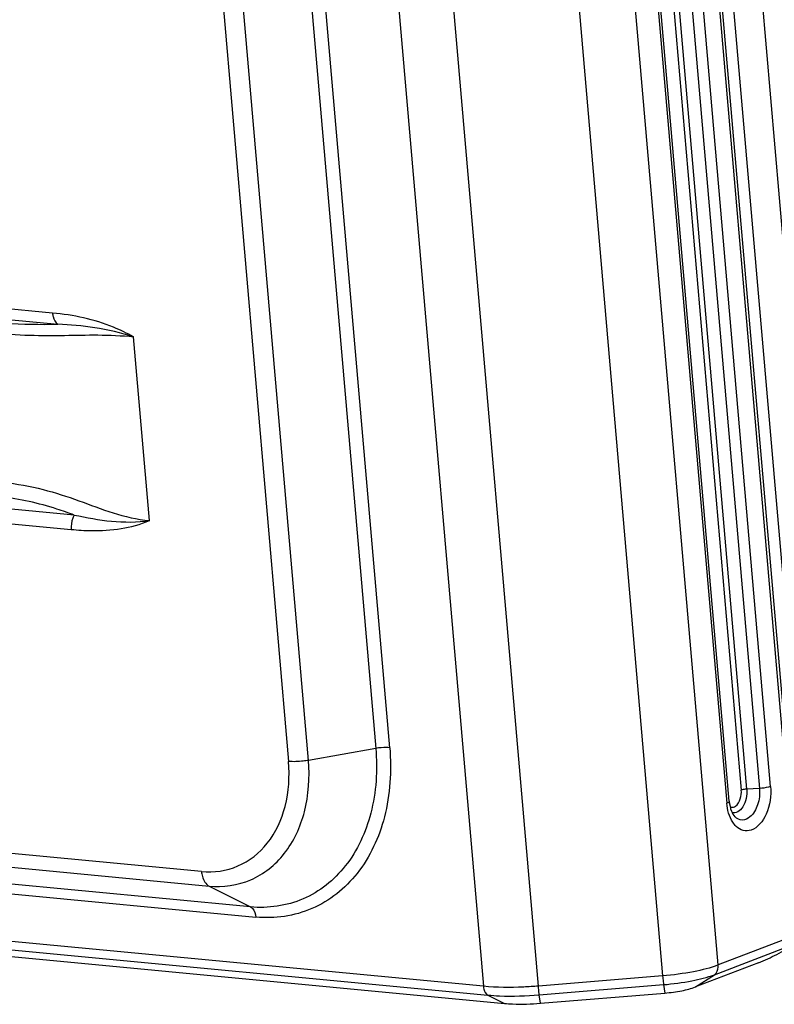
# Model space of a CAD drawing. Units: millimetres. Extents: x 0 to 297, y 32 to 178.
# Drawn here: x 63 to 67, y 135 to 140 of the extents above; entities that cross this region are included whole.
import ezdxf

# ---------------------------------------------------------------- set-up
doc = ezdxf.new("R2010")
doc.units = ezdxf.units.MM
doc.header["$MEASUREMENT"] = 0
doc.layers.get('0').update_dxf_attribs({"lineweight": 0})

msp = doc.modelspace()

# ---------------------------------------------------------------- linework, layer by layer
at = {"color": 18, "lineweight": 25, "true_color": 0x000000}
for p, q in [((65.2514, 160.1027), (67.3907, 135.3599)), ((67.3318, 135.1287), (65.176, 160.0652)), ((65.19, 160.0762), (67.3291, 135.3333)), ((66.8718, 134.9525), (64.7159, 159.8889)), ((64.4014, 159.8273), (66.5573, 134.8908)), ((63.3871, 159.7683), (65.5429, 134.8318)), ((65.8544, 134.833), (63.6985, 159.7695)), ((64.9649, 159.5044), (67.002, 135.9412)), ((67.0335, 135.9468), (64.9963, 159.51)), ((65.0678, 159.5136), (67.1049, 135.9505)), ((67.1678, 135.9617), (65.1306, 159.5248)), ((64.8829, 159.4299), (66.92, 135.8668)), ((66.9341, 135.8778), (64.8969, 159.441)), ((67.4297, 136.8348), (65.4824, 159.3585)), ((63.0087, 158.4526), (64.9345, 136.1769)), ((65.0133, 136.1809), (63.0874, 158.4567)), ((62.515, 158.3791), (64.4408, 136.1033)), ((64.5533, 136.1091), (62.6275, 158.3849)), ((63.1059, 138.6381), (57.419, 139.1791)), ((57.4488, 139.1157), (63.1357, 138.5748)), ((63.6541, 137.4646), (63.5643, 138.5027)), ((63.229, 137.4963), (57.542, 138.0372)), ((57.5247, 137.9559), (63.2116, 137.4149)), ((65.5429, 134.8318), (35.1141, 137.7262)), ((35.1398, 137.6767), (65.5686, 134.7824)), ((35.2336, 137.6298), (65.6624, 134.7354)), ((64.9345, 136.1769), (64.5533, 136.1091)), ((63.9488, 135.4807), (57.0632, 136.1357)), ((57.106, 136.0533), (63.9916, 135.3983)), ((64.2264, 135.2808), (57.3408, 135.9358)), ((67.1049, 135.9505), (67.0335, 135.9468)), ((57.3707, 135.8781), (64.2563, 135.2231)), ((66.9668, 135.7899), (66.9658, 135.7908)), ((63.9916, 135.3983), (64.2264, 135.2808)), ((67.3318, 135.1287), (66.8718, 134.9525)), ((66.8497, 134.8977), (67.3097, 135.0739)), ((67.0998, 134.9648), (66.7433, 134.8282)), ((66.5573, 134.8908), (65.8544, 134.833)), ((66.7433, 134.8282), (66.8497, 134.8977)), ((65.8593, 134.7835), (66.5622, 134.8413)), ((66.5622, 134.8413), (66.5689, 134.794)), ((65.5686, 134.7824), (65.6624, 134.7354)), ((65.866, 134.7362), (65.8593, 134.7835)), ((65.866, 134.7362), (66.5689, 134.794))]:
    msp.add_line(p, q, dxfattribs=at)
for points, knots in [([(63.1059, 138.6381), (63.1065, 138.6314), (63.1075, 138.6247), (63.1092, 138.618), (63.1135, 138.6014), (63.1217, 138.5842), (63.1357, 138.5748)], [0, 0, 0, 0, 1, 1, 1, 2, 2, 2, 2]), ([(63.5643, 138.5027), (63.5279, 138.5233), (63.4902, 138.5415), (63.4515, 138.5574), (63.3418, 138.6023), (63.2237, 138.6279), (63.1059, 138.6381)], [0, 0, 0, 0, 1, 1, 1, 2, 2, 2, 2]), ([(62.7269, 138.5889), (62.7636, 138.5854), (62.8003, 138.5825), (62.837, 138.5803), (62.9365, 138.5744), (63.0362, 138.5733), (63.1357, 138.5748)], [0, 0, 0, 0, 1, 1, 1, 2, 2, 2, 2]), ([(63.5666, 138.5022), (63.494, 138.5253), (63.4197, 138.5432), (63.3444, 138.5551), (63.2753, 138.5659), (63.2055, 138.5716), (63.1357, 138.5748)], [0, 0, 0, 0, 1, 1, 1, 2, 2, 2, 2]), ([(63.5644, 138.5024), (63.497, 138.5089), (63.4292, 138.5118), (63.3615, 138.5122), (63.2991, 138.5126), (63.2369, 138.5108), (63.1746, 138.51), (63.1089, 138.509), (63.0432, 138.5091), (62.9775, 138.511), (62.9038, 138.5132), (62.8301, 138.5177), (62.7568, 138.5247)], [0, 0, 0, 0, 1, 1, 1, 2, 2, 2, 3, 3, 3, 4, 4, 4, 4]), ([(62.8298, 137.6804), (62.9049, 137.6732), (62.9795, 137.6594), (63.0527, 137.6407), (63.1213, 137.6231), (63.1887, 137.6011), (63.2552, 137.577), (63.3194, 137.5538), (63.3829, 137.5288), (63.4482, 137.5083), (63.5153, 137.4874), (63.5842, 137.4714), (63.6541, 137.4649)], [0, 0, 0, 0, 1, 1, 1, 2, 2, 2, 3, 3, 3, 4, 4, 4, 4]), ([(63.229, 137.4963), (63.1964, 137.5081), (63.1636, 137.5195), (63.1305, 137.53), (63.0271, 137.563), (62.9205, 137.5879), (62.8125, 137.5982)], [0, 0, 0, 0, 1, 1, 1, 2, 2, 2, 2]), ([(63.2289, 137.4963), (63.2256, 137.4907), (63.2228, 137.4848), (63.2204, 137.4787), (63.2127, 137.4586), (63.2098, 137.4363), (63.2116, 137.4149)], [0, 0, 0, 0, 1, 1, 1, 2, 2, 2, 2]), ([(63.2289, 137.4963), (63.2983, 137.4814), (63.3681, 137.4679), (63.4388, 137.4613), (63.511, 137.4545), (63.5842, 137.4548), (63.6559, 137.4647)], [0, 0, 0, 0, 1, 1, 1, 2, 2, 2, 2]), ([(63.2116, 137.4149), (63.2496, 137.411), (63.2877, 137.4086), (63.3261, 137.4081), (63.4375, 137.4067), (63.5517, 137.4218), (63.6541, 137.4646)], [0, 0, 0, 0, 1, 1, 1, 2, 2, 2, 2]), ([(64.9345, 136.1769), (64.945, 136.0549), (64.9373, 135.9302), (64.9063, 135.8108), (64.8783, 135.7029), (64.8313, 135.5994), (64.7619, 135.5121), (64.6986, 135.4324), (64.6167, 135.3663), (64.5231, 135.3259), (64.4303, 135.286), (64.326, 135.2713), (64.2264, 135.2808)], [0, 0, 0, 0, 1, 1, 1, 2, 2, 2, 3, 3, 3, 4, 4, 4, 4]), ([(65.0133, 136.1809), (65.0245, 136.0506), (65.0163, 135.9173), (64.9831, 135.7897), (64.9532, 135.6743), (64.9029, 135.5636), (64.8287, 135.4703), (64.7611, 135.3852), (64.6736, 135.3145), (64.5735, 135.2714), (64.4743, 135.2286), (64.3628, 135.213), (64.2563, 135.2231)], [0, 0, 0, 0, 1, 1, 1, 2, 2, 2, 3, 3, 3, 4, 4, 4, 4]), ([(65.0133, 136.1809), (65.0073, 136.1815), (65.0013, 136.1817), (64.9953, 136.1818), (64.975, 136.1821), (64.9545, 136.1804), (64.9345, 136.1769)], [0, 0, 0, 0, 1, 1, 1, 2, 2, 2, 2]), ([(63.9488, 135.4807), (64.018, 135.4742), (64.0905, 135.4843), (64.155, 135.5121), (64.22, 135.5401), (64.2769, 135.5861), (64.3209, 135.6414), (64.3691, 135.7021), (64.4018, 135.774), (64.4213, 135.849), (64.4428, 135.932), (64.4482, 136.0186), (64.4408, 136.1033)], [0, 0, 0, 0, 1, 1, 1, 2, 2, 2, 3, 3, 3, 4, 4, 4, 4]), ([(63.9916, 135.3983), (64.0706, 135.3908), (64.1533, 135.4024), (64.227, 135.4341), (64.3012, 135.4661), (64.3662, 135.5186), (64.4164, 135.5818), (64.4714, 135.651), (64.5087, 135.7332), (64.531, 135.8188), (64.5556, 135.9135), (64.5617, 136.0124), (64.5533, 136.1091)], [0, 0, 0, 0, 1, 1, 1, 2, 2, 2, 3, 3, 3, 4, 4, 4, 4]), ([(64.5533, 136.1091), (64.5438, 136.1075), (64.5343, 136.1061), (64.5247, 136.105), (64.4969, 136.1019), (64.4687, 136.1007), (64.4408, 136.1033)], [0, 0, 0, 0, 1, 1, 1, 2, 2, 2, 2]), ([(67.0335, 135.9468), (67.035, 135.9291), (67.0337, 135.9109), (67.0298, 135.8934), (67.0262, 135.877), (67.0202, 135.8612), (67.0111, 135.8468), (67.0038, 135.8351), (66.9944, 135.8243), (66.9818, 135.8182), (66.9717, 135.8133), (66.9596, 135.8114), (66.9491, 135.8146)], [0, 0, 0, 0, 1, 1, 1, 2, 2, 2, 3, 3, 3, 4, 4, 4, 4]), ([(67.0335, 135.9468), (67.0305, 135.9467), (67.0275, 135.9464), (67.0246, 135.9461), (67.0169, 135.9453), (67.0092, 135.944), (67.002, 135.9412)], [0, 0, 0, 0, 1, 1, 1, 2, 2, 2, 2]), ([(67.1049, 135.9505), (67.1076, 135.9194), (67.1041, 135.8877), (67.094, 135.8575), (67.0853, 135.8314), (67.0717, 135.8064), (67.051, 135.7892)], [0, 0, 0, 0, 1, 1, 1, 2, 2, 2, 2]), ([(67.1678, 135.9617), (67.1723, 135.9089), (67.1655, 135.8554), (67.1424, 135.8049), (67.1243, 135.7653), (67.0963, 135.7276), (67.057, 135.7147)], [0, 0, 0, 0, 1, 1, 1, 2, 2, 2, 2]), ([(67.1678, 135.9617), (67.1637, 135.9601), (67.1595, 135.9589), (67.1552, 135.9578), (67.1388, 135.9535), (67.1218, 135.9514), (67.1049, 135.9505)], [0, 0, 0, 0, 1, 1, 1, 2, 2, 2, 2]), ([(66.9341, 135.8778), (66.9342, 135.8769), (66.9338, 135.876), (66.9334, 135.8751), (66.9308, 135.8704), (66.9249, 135.8687), (66.92, 135.8668)], [0, 0, 0, 0, 1, 1, 1, 2, 2, 2, 2]), ([(66.9341, 135.8778), (66.9357, 135.859), (66.9395, 135.8404), (66.9464, 135.8226), (66.951, 135.8109), (66.957, 135.7995), (66.9658, 135.7908)], [0, 0, 0, 0, 1, 1, 1, 2, 2, 2, 2]), ([(66.9573, 135.8447), (66.9615, 135.8459), (66.9656, 135.8479), (66.9692, 135.8505), (66.983, 135.86), (66.9916, 135.8763), (66.9966, 135.8921)], [0, 0, 0, 0, 1, 1, 1, 2, 2, 2, 2]), ([(66.9734, 135.7356), (66.9658, 135.7428), (66.9593, 135.751), (66.9535, 135.7598), (66.933, 135.7912), (66.9233, 135.8296), (66.92, 135.8668)], [0, 0, 0, 0, 1, 1, 1, 2, 2, 2, 2]), ([(67.051, 135.7892), (67.0391, 135.7793), (67.0235, 135.7718), (67.0078, 135.7721), (66.9927, 135.7723), (66.9776, 135.7797), (66.9668, 135.7899)], [0, 0, 0, 0, 1, 1, 1, 2, 2, 2, 2]), ([(67.057, 135.7147), (67.0431, 135.7101), (67.0276, 135.7093), (67.0133, 135.7128), (66.9982, 135.7165), (66.9845, 135.7251), (66.9734, 135.7356)], [0, 0, 0, 0, 1, 1, 1, 2, 2, 2, 2]), ([(63.9488, 135.4807), (63.9496, 135.4714), (63.951, 135.4623), (63.9536, 135.4531), (63.9596, 135.4311), (63.9717, 135.4083), (63.9916, 135.3983)], [0, 0, 0, 0, 1, 1, 1, 2, 2, 2, 2]), ([(64.2264, 135.2808), (64.2305, 135.2787), (64.2342, 135.2758), (64.2374, 135.2724), (64.2496, 135.2595), (64.2548, 135.2407), (64.2563, 135.2231)], [0, 0, 0, 0, 1, 1, 1, 2, 2, 2, 2]), ([(67.0998, 134.9648), (67.1352, 134.9783), (67.1693, 134.995), (67.2029, 135.0126), (67.2393, 135.0316), (67.2752, 135.0516), (67.3097, 135.0739)], [0, 0, 0, 0, 1, 1, 1, 2, 2, 2, 2]), ([(66.8718, 134.9525), (66.8269, 134.9353), (66.7799, 134.9238), (66.7326, 134.9147), (66.6746, 134.9034), (66.6161, 134.8957), (66.5573, 134.8908)], [0, 0, 0, 0, 1, 1, 1, 2, 2, 2, 2]), ([(66.8497, 134.8977), (66.8536, 134.9002), (66.8571, 134.9035), (66.86, 134.9071), (66.8697, 134.9195), (66.8731, 134.9369), (66.8718, 134.9525)], [0, 0, 0, 0, 1, 1, 1, 2, 2, 2, 2]), ([(66.5573, 134.8908), (66.5577, 134.8853), (66.5583, 134.8798), (66.5587, 134.8742), (66.5597, 134.8632), (66.5606, 134.8522), (66.5622, 134.8413)], [0, 0, 0, 0, 1, 1, 1, 2, 2, 2, 2]), ([(66.5622, 134.8413), (66.6159, 134.8457), (66.6694, 134.8528), (66.7225, 134.8631), (66.7657, 134.8715), (66.8087, 134.882), (66.8497, 134.8977)], [0, 0, 0, 0, 1, 1, 1, 2, 2, 2, 2]), ([(65.8544, 134.833), (65.8266, 134.8307), (65.7989, 134.829), (65.7711, 134.8277), (65.695, 134.8243), (65.6186, 134.8246), (65.5429, 134.8318)], [0, 0, 0, 0, 1, 1, 1, 2, 2, 2, 2]), ([(65.5429, 134.8318), (65.5434, 134.8262), (65.5443, 134.8208), (65.5458, 134.8152), (65.5494, 134.8021), (65.5567, 134.7884), (65.5686, 134.7824)], [0, 0, 0, 0, 1, 1, 1, 2, 2, 2, 2]), ([(65.8593, 134.7835), (65.8589, 134.7859), (65.8587, 134.7883), (65.8584, 134.7908), (65.8568, 134.8048), (65.8556, 134.8189), (65.8544, 134.833)], [0, 0, 0, 0, 1, 1, 1, 2, 2, 2, 2]), ([(66.5689, 134.794), (66.6015, 134.7967), (66.6339, 134.801), (66.6661, 134.8072), (66.6924, 134.8123), (66.7184, 134.8187), (66.7433, 134.8282)], [0, 0, 0, 0, 1, 1, 1, 2, 2, 2, 2]), ([(65.5686, 134.7824), (65.5904, 134.7803), (65.6123, 134.7789), (65.6342, 134.778), (65.7092, 134.7749), (65.7845, 134.7773), (65.8593, 134.7835)], [0, 0, 0, 0, 1, 1, 1, 2, 2, 2, 2]), ([(65.6624, 134.7354), (65.6777, 134.734), (65.693, 134.733), (65.7084, 134.7324), (65.7609, 134.7302), (65.8136, 134.7319), (65.866, 134.7362)], [0, 0, 0, 0, 1, 1, 1, 2, 2, 2, 2])]:
    msp.add_open_spline(points, degree=3, knots=knots, dxfattribs=at)
for points in [[(66.9966, 135.8921), (67.0016, 135.9078), (67.0034, 135.9248), (67.002, 135.9412)], [(66.9392, 135.8453), (66.9449, 135.8434), (66.9515, 135.8432), (66.9573, 135.8447)]]:
    msp.add_open_spline(points, degree=3, dxfattribs=at)

doc.saveas('drawing.dxf')
